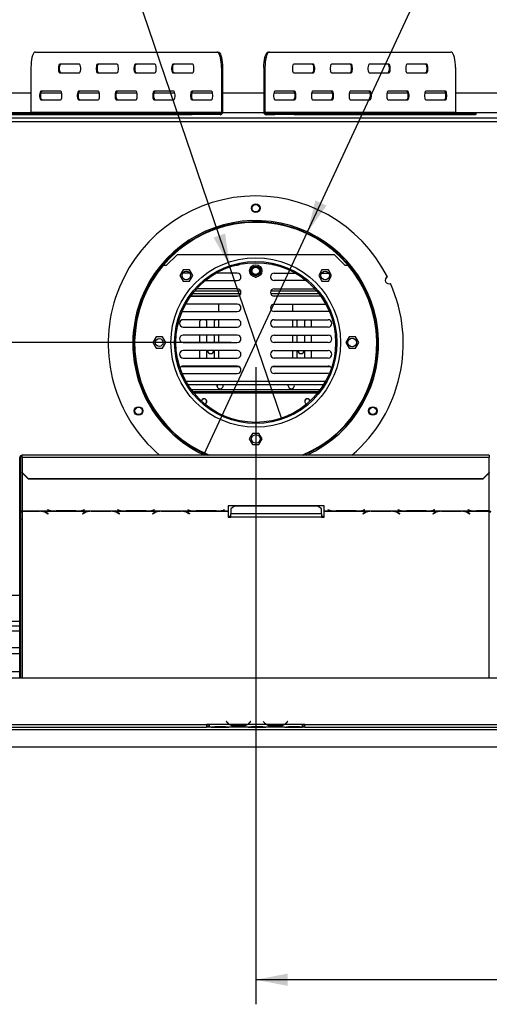
# Model space of a CAD drawing. Units: millimetres. Extents: x 46 to 5274, y 56 to 3949.
# Drawn here: x 1431 to 1813, y 307 to 1108 of the extents above; entities that cross this region are included whole.
import ezdxf

# ---------------------------------------------------------------- set-up
doc = ezdxf.new("R2010")
doc.units = ezdxf.units.MM
doc.header["$LTSCALE"] = 20
doc.layers.add('FORMAT', color=7, linetype='Continuous')
doc.styles.add('SLDTEXTSTYLE1', font='TXT', dxfattribs={"width": 0.75})
doc.dimstyles.new('SLDDIMSTYLE0', dxfattribs={"dimtxt": 52.916667, "dimasz": 26, "dimexe": 0, "dimexo": 0.0625, "dimgap": 13.229167, "dimtad": 1, "dimdec": 0, "dimrnd": 1e-09, "dimzin": 12, "dimdsep": 46, "dimtxsty": 'SLDTEXTSTYLE1', "dimsah": 1, "dimcen": 0.09, "dimadec": 0, "dimazin": 3, "dimtfac": 1, "dimtdec": 0, "dimtofl": 0, "dimtmove": 0, "dimatfit": 3, "dimfxl": 0, "dimfrac": 2, "dimtolj": 1, "dimtzin": 12, "dimarcsym": 0})
doc.dimstyles.new('SLDDIMSTYLE2', dxfattribs={"dimtxt": 52.916667, "dimasz": 26, "dimexe": 0, "dimexo": 0.0625, "dimgap": 13.229167, "dimtad": 0, "dimtih": 1, "dimtoh": 1, "dimdec": 0, "dimrnd": 1e-09, "dimzin": 12, "dimdsep": 46, "dimtxsty": 'SLDTEXTSTYLE1', "dimblk1": 'NONE', "dimsah": 1, "dimcen": 0, "dimadec": 0, "dimazin": 3, "dimtfac": 1, "dimtdec": 0, "dimtmove": 0, "dimatfit": 3, "dimldrblk": 'NONE', "dimfxl": 0, "dimfrac": 2, "dimtolj": 1, "dimtzin": 12, "dimarcsym": 0})

# ---------------------------------------------------------------- blocks, each defined once
blk = doc.blocks.new('_D_7')
at = {"layer": 'FORMAT', "color": 7}
for p, q in [((1202.08, 1535.12), (1185.98, 1535.12)), ((1185.98, 1535.12), (1185.98, 1436.34)), ((1345.14, 1535.12), (1361.24, 1535.12)), ((1361.24, 1535.12), (1361.24, 1436.34)), ((1291.64, 1524.21), (1245.46, 1447.25)), ((1185.98, 1436.34), (1202.08, 1436.34)), ((1361.24, 1436.34), (1345.14, 1436.34)), ((1449.66, 1355.06), (1129.31, 1355.06)), ((1601.65, 907.97), (1449.66, 1355.06)), ((1644.14, 782.99), (1601.65, 907.97))]:
    blk.add_line(p, q, dxfattribs=at)
blk.add_solid([(1601.65, 907.97), (1598.02, 934.19), (1588.55, 930.97)], dxfattribs=at)
at = {"layer": 'FORMAT', "color": 7, "attachment_point": 1, "style": 'SLDTEXTSTYLE1'}
for s, insert, char_height in [('3', (1241.18, 1533.48), 37.04), ('"', (1323.29, 1514.77), 52.92), ('5', (1202.08, 1514.77), 52.92), ('16', (1268.55, 1484.09), 37.042), ('132mm', (1148.81, 1423.27), 52.917)]:
    blk.add_mtext(s, dxfattribs=dict(at, insert=insert, char_height=char_height))
blk = doc.blocks.new('_None')
blk = doc.blocks.new('_D_8')
at = {"layer": 'FORMAT', "color": 7}
for p, q in [((1979.16, 1537.4), (1963.07, 1537.4)), ((1963.07, 1537.4), (1963.07, 1438.62)), ((2094.85, 1537.4), (2110.95, 1537.4)), ((2110.95, 1537.4), (2110.95, 1438.62)), ((2068.72, 1526.49), (2022.54, 1449.53)), ((1963.07, 1438.62), (1979.16, 1438.62)), ((2110.95, 1438.62), (2094.85, 1438.62)), ((1665.02, 935.46), (1860.96, 1357.34)), ((1860.96, 1357.34), (2181.3, 1357.34)), ((1580.77, 754.07), (1665.02, 935.46))]:
    blk.add_line(p, q, dxfattribs=at)
blk.add_solid([(1665.02, 935.46), (1680.5, 956.94), (1671.44, 961.15)], dxfattribs=at)
at = {"layer": 'FORMAT', "color": 7, "attachment_point": 1, "style": 'SLDTEXTSTYLE1'}
for s, insert, char_height in [('7', (2018.26, 1535.76), 37.04), ('7', (1979.16, 1517.05), 52.92), ('"', (2073, 1517.05), 52.92), ('8', (2045.63, 1486.37), 37.04), ('200mm', (1912.21, 1425.55), 52.917)]:
    blk.add_mtext(s, dxfattribs=dict(at, insert=insert, char_height=char_height))
blk = doc.blocks.new('_D_9')
at = {"layer": 'FORMAT'}
for p, q in [((1602.89, 845.48), (864.41, 845.48)), ((884.41, 516.48), (884.41, 845.48)), ((704.35, 794.22), (704.35, 810.31)), ((704.35, 810.31), (803.12, 810.31)), ((803.12, 810.31), (803.12, 794.22)), ((715.25, 740.72), (792.22, 694.54)), ((704.35, 584.69), (704.35, 568.59)), ((803.12, 568.59), (803.12, 584.69)), ((704.35, 568.59), (803.12, 568.59)), ((965.49, 516.48), (864.41, 516.48))]:
    blk.add_line(p, q, dxfattribs=at)
for points in [[(884.41, 845.48), (879.41, 819.48), (889.41, 819.48)], [(884.41, 516.48), (889.41, 542.48), (879.41, 542.48)]]:
    blk.add_solid(points, dxfattribs=at)
at = {"layer": 'FORMAT', "attachment_point": 1, "rotation": 90, "style": 'SLDTEXTSTYLE1'}
for s, insert, char_height in [('329mm', (816.2, 564.66), 52.917), ('"', (724.69, 772.37), 52.92), ('16', (755.37, 717.63), 37.042), ('15', (705.99, 662.89), 37.042), ('12', (724.69, 584.69), 52.917)]:
    blk.add_mtext(s, dxfattribs=dict(at, insert=insert, char_height=char_height))
blk = doc.blocks.new('_D_12')
at = {"layer": 'FORMAT'}
for p, q in [((1622.89, 825.48), (1622.89, 306.77)), ((1905.03, 506.83), (1888.93, 506.83)), ((1888.93, 506.83), (1888.93, 408.05)), ((2059.82, 506.83), (2075.91, 506.83)), ((2075.91, 506.83), (2075.91, 408.05)), ((2033.69, 495.92), (1987.51, 418.96)), ((2260.39, 496.51), (2260.39, 306.77)), ((1888.93, 408.05), (1905.03, 408.05)), ((2075.91, 408.05), (2059.82, 408.05)), ((2260.39, 326.77), (1622.89, 326.77))]:
    blk.add_line(p, q, dxfattribs=at)
for points in [[(1622.89, 326.77), (1648.89, 321.77), (1648.89, 331.77)], [(2260.39, 326.77), (2234.39, 331.77), (2234.39, 321.77)]]:
    blk.add_solid(points, dxfattribs=at)
at = {"layer": 'FORMAT', "attachment_point": 1, "style": 'SLDTEXTSTYLE1'}
for s, insert, char_height in [('1', (1983.23, 505.19), 37.04), ('"', (2037.97, 486.48), 52.92), ('25', (1905.03, 486.48), 52.917), ('8', (2010.6, 455.8), 37.04), ('638mm', (1857.63, 394.98), 52.917)]:
    blk.add_mtext(s, dxfattribs=dict(at, insert=insert, char_height=char_height))

msp = doc.modelspace()

# ---------------------------------------------------------------- linework, layer by layer
at = {"color": 7, "linetype": 'Continuous', "lineweight": 25}
for p, q in [((1443.69, 1081.98), (1591.33, 1081.98)), ((1591.33, 1081.98), (1592.29, 1081.98)), ((1633.11, 1081.98), (1634.07, 1081.98)), ((1634.07, 1081.98), (1781.71, 1081.98)), ((1440.03, 1069.48), (1440.03, 1032.98)), ((1479.5, 1071.98), (1463.42, 1071.98)), ((1510.2, 1071.98), (1494.12, 1071.98)), ((1540.9, 1071.98), (1524.82, 1071.98)), ((1571.6, 1071.98), (1555.52, 1071.98)), ((1594.99, 1069.48), (1594.99, 1032.98)), ((1595.94, 1069.48), (1594.99, 1069.48)), ((1595.94, 1069.48), (1595.94, 1032.98)), ((1629.45, 1069.48), (1629.45, 1032.98)), ((1630.41, 1069.48), (1629.45, 1069.48)), ((1630.41, 1069.48), (1630.41, 1032.98)), ((1669.88, 1071.98), (1653.8, 1071.98)), ((1700.58, 1071.98), (1684.5, 1071.98)), ((1731.28, 1071.98), (1715.2, 1071.98)), ((1761.98, 1071.98), (1745.9, 1071.98)), ((1785.37, 1069.48), (1785.37, 1032.98)), ((1463.42, 1064.98), (1479.5, 1064.98)), ((1494.12, 1064.98), (1510.2, 1064.98)), ((1524.82, 1064.98), (1540.9, 1064.98)), ((1555.52, 1064.98), (1571.6, 1064.98)), ((1653.8, 1064.98), (1669.88, 1064.98)), ((1684.5, 1064.98), (1700.58, 1064.98)), ((1715.2, 1064.98), (1731.28, 1064.98)), ((1745.9, 1064.98), (1761.98, 1064.98)), ((1440.03, 1048.48), (1392.89, 1048.48)), ((1464.15, 1049.98), (1448.07, 1049.98)), ((1448.07, 1042.98), (1464.15, 1042.98)), ((1464.99, 1048.48), (1448.19, 1048.48)), ((1494.85, 1049.98), (1478.77, 1049.98)), ((1478.77, 1042.98), (1494.85, 1042.98)), ((1495.69, 1048.48), (1478.89, 1048.48)), ((1525.55, 1049.98), (1509.47, 1049.98)), ((1509.47, 1042.98), (1525.55, 1042.98)), ((1526.39, 1048.48), (1509.59, 1048.48)), ((1556.25, 1049.98), (1540.17, 1049.98)), ((1540.17, 1042.98), (1556.25, 1042.98)), ((1557.09, 1048.48), (1540.28, 1048.48)), ((1586.95, 1049.98), (1570.87, 1049.98)), ((1570.87, 1042.98), (1586.95, 1042.98)), ((1587.79, 1048.48), (1570.98, 1048.48)), ((1629.45, 1048.48), (1595.94, 1048.48)), ((1654.41, 1048.48), (1637.61, 1048.48)), ((1654.53, 1049.98), (1638.45, 1049.98)), ((1638.45, 1042.98), (1654.53, 1042.98)), ((1685.11, 1048.48), (1668.31, 1048.48)), ((1685.23, 1049.98), (1669.15, 1049.98)), ((1669.15, 1042.98), (1685.23, 1042.98)), ((1715.81, 1048.48), (1699.01, 1048.48)), ((1715.93, 1049.98), (1699.85, 1049.98)), ((1699.85, 1042.98), (1715.93, 1042.98)), ((1746.51, 1048.48), (1729.71, 1048.48)), ((1746.63, 1049.98), (1730.55, 1049.98)), ((1730.55, 1042.98), (1746.63, 1042.98)), ((1777.21, 1048.48), (1760.41, 1048.48)), ((1777.33, 1049.98), (1761.25, 1049.98)), ((1761.25, 1042.98), (1777.33, 1042.98)), ((1852.89, 1048.48), (1785.37, 1048.48)), ((1393.89, 1028.48), (1851.89, 1028.48)), ((1423.6, 1031.98), (1571.25, 1031.98)), ((1423.6, 1030.98), (1571.25, 1030.98)), ((1440.03, 1032.98), (1594.99, 1032.98)), ((1571.25, 1030.98), (1571.25, 1031.98)), ((1571.25, 1031.98), (1586.86, 1031.98)), ((1586.86, 1030.98), (1571.25, 1030.98)), ((1586.86, 1031.98), (1586.86, 1030.98)), ((1594.03, 1031.98), (1586.86, 1031.98)), ((1594.03, 1030.98), (1586.86, 1030.98)), ((1594.03, 1030.98), (1594.03, 1031.98)), ((1594.99, 1032.98), (1595.94, 1032.98)), ((1629.45, 1032.98), (1630.41, 1032.98)), ((1630.41, 1032.98), (1785.37, 1032.98)), ((1631.37, 1031.98), (1631.37, 1030.98)), ((1631.37, 1031.98), (1638.54, 1031.98)), ((1631.37, 1030.98), (1638.54, 1030.98)), ((1638.54, 1030.98), (1638.54, 1031.98)), ((1638.54, 1031.98), (1654.15, 1031.98)), ((1654.15, 1030.98), (1638.54, 1030.98)), ((1654.15, 1031.98), (1654.15, 1030.98)), ((1654.15, 1031.98), (1801.8, 1031.98)), ((1654.15, 1030.98), (1801.8, 1030.98)), ((1801.8, 1030.98), (1801.8, 1031.98)), ((1801.8, 1031.98), (1802.34, 1031.98)), ((1802.34, 1030.98), (1801.8, 1030.98)), ((1802.34, 1030.98), (1802.34, 1031.98)), ((1550.39, 908.48), (1558.89, 916.98)), ((1686.89, 916.98), (1558.89, 916.98)), ((1686.89, 916.98), (1695.39, 908.48)), ((1547.77, 908.48), (1550.39, 908.48)), ((1606.89, 908.48), (1607.89, 908.48)), ((1638.89, 908.48), (1637.89, 908.48)), ((1695.39, 908.48), (1698.02, 908.48)), ((1563.8, 904.56), (1561.17, 900.01)), ((1561.17, 900.01), (1563.8, 895.46)), ((1563.89, 901.88), (1563.45, 901.84)), ((1569.05, 904.56), (1563.8, 904.56)), ((1569.38, 901.88), (1563.89, 901.88)), ((1571.68, 900.01), (1569.05, 904.56)), ((1569.05, 895.46), (1571.68, 900.01)), ((1607.89, 901.88), (1590.58, 901.88)), ((1618.34, 901.67), (1618.83, 900.81)), ((1622.19, 898.78), (1623.6, 898.78)), ((1626.95, 900.81), (1627.45, 901.67)), ((1637.89, 901.88), (1655.2, 901.88)), ((1676.74, 904.56), (1674.11, 900.01)), ((1674.11, 900.01), (1676.74, 895.46)), ((1676.4, 901.88), (1681.89, 901.88)), ((1681.99, 904.56), (1676.74, 904.56)), ((1681.89, 901.88), (1682.34, 901.84)), ((1684.62, 900.01), (1681.99, 904.56)), ((1681.99, 895.46), (1684.62, 900.01)), ((1563.8, 895.46), (1569.05, 895.46)), ((1581.85, 895.88), (1607.89, 895.88)), ((1663.94, 895.88), (1637.89, 895.88)), ((1676.74, 895.46), (1681.99, 895.46)), ((1570.01, 883.28), (1607.89, 883.28)), ((1570.16, 883.48), (1608.97, 883.48)), ((1571.66, 885.48), (1610.78, 885.48)), ((1573.28, 887.48), (1610.64, 887.48)), ((1607.89, 889.28), (1574.87, 889.28)), ((1635, 885.48), (1674.13, 885.48)), ((1635.14, 887.48), (1672.5, 887.48)), ((1636.82, 883.48), (1675.63, 883.48)), ((1637.89, 889.28), (1670.92, 889.28)), ((1675.77, 883.28), (1637.89, 883.28)), ((1607.89, 876.68), (1565.87, 876.68)), ((1592.89, 870.68), (1592.89, 876.68)), ((1637.89, 876.68), (1679.92, 876.68)), ((1652.89, 876.68), (1652.89, 870.68)), ((1563.03, 870.8), (1563.89, 870.68)), ((1563.89, 870.68), (1607.89, 870.68)), ((1681.89, 870.68), (1637.89, 870.68)), ((1682.76, 870.8), (1681.89, 870.68)), ((1607.89, 864.08), (1563.89, 864.08)), ((1563.89, 858.08), (1607.89, 858.08)), ((1578.49, 864.08), (1577.39, 862.98)), ((1577.39, 858.08), (1577.39, 862.98)), ((1583.14, 862.98), (1582.04, 864.08)), ((1583.14, 858.08), (1583.14, 862.98)), ((1590.24, 864.08), (1589.14, 862.98)), ((1589.14, 862.98), (1589.14, 858.08)), ((1592.89, 858.08), (1592.89, 864.08)), ((1637.89, 864.08), (1681.89, 864.08)), ((1681.89, 858.08), (1637.89, 858.08)), ((1652.89, 864.08), (1652.89, 858.08)), ((1656.64, 862.98), (1655.54, 864.08)), ((1656.64, 858.08), (1656.64, 862.98)), ((1663.74, 864.08), (1662.64, 862.98)), ((1662.64, 862.98), (1662.64, 858.08)), ((1668.39, 862.98), (1667.29, 864.08)), ((1668.39, 858.08), (1668.39, 862.98)), ((1541.77, 850.03), (1539.14, 845.48)), ((1547.02, 850.03), (1541.77, 850.03)), ((1549.65, 845.48), (1547.02, 850.03)), ((1607.89, 851.48), (1563.89, 851.48)), ((1577.39, 845.48), (1577.39, 851.48)), ((1583.14, 845.48), (1583.14, 851.48)), ((1589.14, 851.48), (1589.14, 845.48)), ((1592.89, 845.48), (1592.89, 851.48)), ((1637.89, 851.48), (1681.89, 851.48)), ((1652.89, 851.48), (1652.89, 845.48)), ((1656.64, 845.48), (1656.64, 851.48)), ((1662.64, 851.48), (1662.64, 845.48)), ((1668.39, 845.48), (1668.39, 851.48)), ((1698.77, 850.03), (1696.14, 845.48)), ((1704.02, 850.03), (1698.77, 850.03)), ((1706.65, 845.48), (1704.02, 850.03)), ((1539.14, 845.48), (1541.77, 840.93)), ((1547.02, 840.93), (1549.65, 845.48)), ((1563.89, 845.48), (1607.89, 845.48)), ((1681.89, 845.48), (1637.89, 845.48)), ((1696.14, 845.48), (1698.77, 840.93)), ((1704.02, 840.93), (1706.65, 845.48)), ((1541.77, 840.93), (1547.02, 840.93)), ((1607.89, 838.88), (1563.89, 838.88)), ((1577.39, 832.88), (1577.39, 838.88)), ((1583.14, 832.88), (1583.14, 838.88)), ((1589.14, 838.88), (1589.14, 832.88)), ((1592.89, 832.88), (1592.89, 838.88)), ((1637.89, 838.88), (1681.89, 838.88)), ((1652.89, 838.88), (1652.89, 832.88)), ((1656.64, 832.88), (1656.64, 838.88)), ((1662.64, 838.88), (1662.64, 832.88)), ((1668.39, 832.88), (1668.39, 838.88)), ((1698.77, 840.93), (1704.02, 840.93)), ((1609.61, 825.74), (1562.18, 825.74)), ((1563.89, 832.88), (1607.89, 832.88)), ((1607.89, 826.28), (1563.89, 826.28)), ((1577.39, 825.74), (1577.39, 826.28)), ((1592.89, 825.74), (1592.89, 826.28)), ((1683.61, 825.74), (1636.18, 825.74)), ((1681.89, 832.88), (1637.89, 832.88)), ((1637.89, 826.28), (1681.89, 826.28)), ((1652.89, 826.28), (1652.89, 825.74)), ((1668.39, 825.74), (1668.39, 826.28)), ((1562.91, 820.44), (1563.89, 820.28)), ((1563.89, 820.28), (1607.89, 820.28)), ((1681.89, 820.28), (1637.89, 820.28)), ((1682.88, 820.44), (1681.89, 820.28)), ((1567.67, 811.19), (1678.12, 811.19)), ((1591.45, 810.35), (1591.6, 811.19)), ((1649.33, 810.35), (1649.48, 811.19)), ((1675.26, 806.98), (1570.52, 806.98)), ((1674.13, 805.48), (1571.66, 805.48)), ((1593.81, 807.85), (1593.97, 807.85)), ((1593.96, 807.85), (1593.83, 807.85)), ((1620.27, 771.53), (1617.64, 766.98)), ((1625.52, 771.53), (1620.27, 771.53)), ((1628.15, 766.98), (1625.52, 771.53)), ((1617.64, 766.98), (1620.27, 762.43)), ((1620.27, 762.43), (1625.52, 762.43)), ((1625.52, 762.43), (1628.15, 766.98)), ((1812.89, 753.76), (1432.89, 753.76)), ((1432.89, 752.28), (1432.89, 753.76)), ((1812.89, 753.76), (1812.89, 752.28)), ((1430.89, 745.97), (1430.89, 751.76)), ((1431.89, 751.76), (1430.89, 751.76)), ((1430.89, 745.97), (1431.89, 745.97)), ((1430.89, 702.07), (1430.89, 745.97)), ((1431.89, 745.97), (1431.89, 751.76)), ((1431.89, 702.07), (1431.89, 745.97)), ((1432.89, 752.28), (1432.89, 739.72)), ((1432.89, 752.28), (1812.89, 752.28)), ((1812.89, 739.72), (1812.89, 752.28)), ((1432.89, 739.72), (1437.89, 734.89)), ((1432.89, 739.47), (1432.89, 739.72)), ((1437.89, 734.64), (1432.89, 739.47)), ((1807.89, 734.89), (1812.89, 739.72)), ((1812.89, 739.47), (1807.89, 734.64)), ((1812.89, 739.72), (1812.89, 739.47)), ((1437.89, 734.89), (1807.89, 734.89)), ((1437.89, 734.89), (1437.89, 734.64)), ((1437.89, 734.64), (1807.89, 734.64)), ((1807.89, 734.64), (1807.89, 734.89)), ((1432.89, 708.39), (1459.31, 708.39)), ((1432.89, 708.24), (1432.89, 708.39)), ((1432.89, 708.24), (1432.89, 708.13)), ((1447.17, 708.24), (1432.89, 708.24)), ((1432.89, 708.13), (1447.09, 708.13)), ((1448.21, 708.21), (1447.17, 708.24)), ((1448.21, 708.21), (1487.81, 708.21)), ((1452.75, 706.68), (1453.84, 706.01)), ((1453.99, 706.09), (1452.83, 706.81)), ((1453.67, 709.31), (1453.53, 709.27)), ((1453.53, 709.27), (1454.69, 708.97)), ((1454.77, 709.03), (1453.67, 709.31)), ((1453.84, 706.18), (1453.84, 706.01)), ((1453.84, 706.01), (1453.99, 706.09)), ((1459.31, 708.39), (1460.35, 708.37)), ((1460.35, 708.37), (1476.72, 708.37)), ((1476.64, 708.42), (1460.43, 708.42)), ((1476.72, 708.37), (1477.75, 708.39)), ((1477.75, 708.39), (1516.31, 708.39)), ((1483.19, 706.81), (1482.03, 706.09)), ((1482.03, 706.09), (1482.17, 706.01)), ((1482.17, 706.01), (1483.27, 706.68)), ((1482.17, 706.18), (1482.17, 706.01)), ((1483.39, 709.31), (1482.29, 709.03)), ((1482.38, 708.97), (1483.53, 709.27)), ((1483.53, 709.27), (1483.39, 709.31)), ((1488.85, 708.24), (1487.81, 708.21)), ((1505.22, 708.24), (1488.85, 708.24)), ((1488.93, 708.13), (1505.14, 708.13)), ((1506.25, 708.21), (1505.22, 708.24)), ((1506.25, 708.21), (1544.81, 708.21)), ((1510.67, 709.31), (1510.53, 709.27)), ((1510.53, 709.27), (1511.69, 708.97)), ((1511.77, 709.03), (1510.67, 709.31)), ((1510.79, 706.68), (1511.89, 706.01)), ((1512.03, 706.09), (1510.88, 706.81)), ((1511.89, 706.18), (1511.89, 706.01)), ((1511.89, 706.01), (1512.03, 706.09)), ((1516.31, 708.39), (1517.35, 708.37)), ((1517.35, 708.37), (1533.72, 708.37)), ((1533.64, 708.42), (1517.43, 708.42)), ((1533.72, 708.37), (1534.75, 708.39)), ((1534.75, 708.39), (1573.31, 708.39)), ((1540.19, 706.81), (1539.03, 706.09)), ((1539.03, 706.09), (1539.17, 706.01)), ((1539.17, 706.01), (1540.27, 706.68)), ((1539.17, 706.18), (1539.17, 706.01)), ((1540.39, 709.31), (1539.29, 709.03)), ((1539.38, 708.97), (1540.53, 709.27)), ((1540.53, 709.27), (1540.39, 709.31)), ((1545.85, 708.24), (1544.81, 708.21)), ((1562.22, 708.24), (1545.85, 708.24)), ((1545.93, 708.13), (1562.14, 708.13)), ((1563.25, 708.21), (1562.22, 708.24)), ((1563.25, 708.21), (1600.53, 708.21)), ((1567.67, 709.31), (1567.53, 709.27)), ((1567.53, 709.27), (1568.69, 708.97)), ((1568.77, 709.03), (1567.67, 709.31)), ((1567.79, 706.68), (1568.89, 706.01)), ((1569.03, 706.09), (1567.88, 706.81)), ((1568.89, 706.18), (1568.89, 706.01)), ((1568.89, 706.01), (1569.03, 706.09)), ((1573.31, 708.39), (1574.35, 708.37)), ((1574.35, 708.37), (1590.72, 708.37)), ((1590.64, 708.42), (1574.43, 708.42)), ((1590.72, 708.37), (1591.75, 708.39)), ((1591.75, 708.39), (1600.53, 708.39)), ((1597.39, 709.31), (1596.29, 709.03)), ((1596.38, 708.97), (1597.53, 709.27)), ((1597.53, 709.27), (1597.39, 709.31)), ((1678.53, 712.65), (1600.53, 712.65)), ((1600.53, 712.65), (1600.53, 708.39)), ((1600.53, 708.39), (1600.53, 708.21)), ((1600.53, 708.21), (1600.53, 703.28)), ((1605.53, 712.39), (1602.53, 710.03)), ((1602.53, 710.03), (1602.53, 706.09)), ((1602.53, 703.28), (1602.53, 706.09)), ((1676.53, 706.09), (1602.53, 706.09)), ((1673.53, 712.39), (1605.53, 712.39)), ((1676.53, 710.03), (1673.53, 712.39)), ((1676.53, 706.09), (1676.53, 710.03)), ((1676.53, 706.09), (1676.53, 703.28)), ((1678.53, 708.39), (1678.53, 712.65)), ((1678.53, 708.39), (1687.31, 708.39)), ((1678.53, 708.21), (1678.53, 708.39)), ((1678.53, 708.21), (1715.81, 708.21)), ((1678.53, 703.28), (1678.53, 708.21)), ((1681.67, 709.31), (1681.53, 709.27)), ((1681.53, 709.27), (1682.69, 708.97)), ((1682.77, 709.03), (1681.67, 709.31)), ((1687.31, 708.39), (1688.35, 708.37)), ((1688.35, 708.37), (1704.72, 708.37)), ((1704.64, 708.42), (1688.43, 708.42)), ((1704.72, 708.37), (1705.75, 708.39)), ((1705.75, 708.39), (1744.31, 708.39)), ((1711.19, 706.81), (1710.03, 706.09)), ((1710.03, 706.09), (1710.17, 706.01)), ((1710.17, 706.01), (1711.27, 706.68)), ((1710.17, 706.18), (1710.17, 706.01)), ((1711.39, 709.31), (1710.29, 709.03)), ((1710.38, 708.97), (1711.53, 709.27)), ((1711.53, 709.27), (1711.39, 709.31)), ((1716.85, 708.24), (1715.81, 708.21)), ((1733.22, 708.24), (1716.85, 708.24)), ((1716.93, 708.13), (1733.14, 708.13)), ((1734.25, 708.21), (1733.22, 708.24)), ((1734.25, 708.21), (1772.81, 708.21)), ((1738.67, 709.31), (1738.53, 709.27)), ((1738.53, 709.27), (1739.69, 708.97)), ((1739.77, 709.03), (1738.67, 709.31)), ((1738.79, 706.68), (1739.89, 706.01)), ((1740.03, 706.09), (1738.88, 706.81)), ((1739.89, 706.18), (1739.89, 706.01)), ((1739.89, 706.01), (1740.03, 706.09)), ((1744.31, 708.39), (1745.35, 708.37)), ((1745.35, 708.37), (1761.72, 708.37)), ((1761.64, 708.42), (1745.43, 708.42)), ((1761.72, 708.37), (1762.75, 708.39)), ((1762.75, 708.39), (1801.31, 708.39)), ((1768.19, 706.81), (1767.03, 706.09)), ((1767.03, 706.09), (1767.17, 706.01)), ((1767.17, 706.01), (1768.27, 706.68)), ((1767.17, 706.18), (1767.17, 706.01)), ((1768.39, 709.31), (1767.29, 709.03)), ((1767.38, 708.97), (1768.53, 709.27)), ((1768.53, 709.27), (1768.39, 709.31)), ((1773.85, 708.24), (1772.81, 708.21)), ((1790.22, 708.24), (1773.85, 708.24)), ((1773.93, 708.13), (1790.14, 708.13)), ((1791.25, 708.21), (1790.22, 708.24)), ((1791.25, 708.21), (1812.89, 708.21)), ((1795.67, 709.31), (1795.53, 709.27)), ((1795.53, 709.27), (1796.69, 708.97)), ((1796.77, 709.03), (1795.67, 709.31)), ((1795.79, 706.68), (1796.89, 706.01)), ((1797.03, 706.09), (1795.88, 706.81)), ((1796.89, 706.18), (1796.89, 706.01)), ((1796.89, 706.01), (1797.03, 706.09)), ((1801.31, 708.39), (1802.35, 708.37)), ((1802.35, 708.37), (1812.89, 708.37)), ((1812.89, 708.42), (1802.43, 708.42)), ((1812.89, 708.37), (1812.89, 708.42)), ((1812.89, 708.37), (1812.89, 708.21)), ((1431.89, 702.07), (1430.89, 702.07)), ((1430.89, 702.07), (1430.89, 701.54)), ((1430.89, 701.54), (1431.89, 701.54)), ((1430.89, 572.48), (1430.89, 701.54)), ((1431.89, 702.07), (1431.89, 701.54)), ((1431.89, 572.48), (1431.89, 701.54)), ((1600.53, 704.07), (1602.53, 704.07)), ((1600.53, 703.28), (1602.53, 703.28)), ((1676.53, 703.28), (1602.53, 703.28)), ((1676.53, 704.07), (1678.53, 704.07)), ((1676.53, 703.28), (1678.53, 703.28)), ((1430.89, 639.48), (1397.89, 639.48)), ((1430.89, 614.48), (1395.39, 614.48)), ((1430.89, 596.98), (1409.89, 596.98)), ((1430.89, 591.98), (1404.89, 591.98)), ((1430.89, 577.48), (1061.39, 577.48)), ((1006.39, 572.48), (2239.39, 572.48)), ((1599.05, 537.09), (1598.89, 536.96)), ((1599.59, 536.44), (1599.05, 537.09)), ((1618.74, 537.09), (1618.2, 536.44)), ((1618.89, 536.96), (1618.74, 537.09)), ((1629.05, 537.09), (1628.89, 536.96)), ((1629.59, 536.44), (1629.05, 537.09)), ((1648.74, 537.09), (1648.2, 536.44)), ((1648.89, 536.96), (1648.74, 537.09)), ((1069.29, 530.48), (2176.49, 530.48)), ((1159.39, 534.48), (1582.89, 534.48)), ((1159.39, 532.48), (1582.89, 532.48)), ((1584.89, 534.48), (1582.89, 534.48)), ((1582.89, 534.48), (1582.89, 532.48)), ((1582.89, 533.48), (1584.89, 533.48)), ((1584.89, 532.48), (1582.89, 532.48)), ((1584.89, 534.48), (1584.89, 534.47)), ((1601.66, 534.47), (1584.89, 534.47)), ((1584.89, 534.47), (1584.89, 532.47)), ((1586.66, 532.47), (1584.89, 532.47)), ((1586.62, 532.47), (1587.09, 532.47)), ((1587.09, 532.47), (1590.56, 532.47)), ((1590.56, 532.96), (1597.23, 532.96)), ((1590.56, 532.47), (1597.23, 532.47)), ((1597.23, 532.47), (1600.7, 532.47)), ((1598.89, 536.96), (1599.43, 536.32)), ((1600.7, 532.47), (1601.13, 532.47)), ((1616.66, 532.47), (1601.13, 532.47)), ((1615.7, 534.47), (1602.09, 534.47)), ((1605.56, 533.82), (1605.56, 533.16)), ((1612.23, 533.66), (1605.56, 533.66)), ((1612.23, 533.16), (1605.56, 533.16)), ((1612.23, 533.82), (1612.23, 533.16)), ((1631.66, 534.47), (1616.13, 534.47)), ((1616.61, 532.47), (1617.09, 532.47)), ((1617.09, 532.47), (1620.56, 532.47)), ((1618.35, 536.32), (1618.89, 536.96)), ((1620.56, 532.96), (1627.23, 532.96)), ((1620.56, 532.47), (1627.23, 532.47)), ((1627.23, 532.47), (1630.7, 532.47)), ((1628.89, 536.96), (1629.43, 536.32)), ((1630.7, 532.47), (1631.13, 532.47)), ((1646.66, 532.47), (1631.13, 532.47)), ((1645.7, 534.47), (1632.09, 534.47)), ((1635.56, 533.82), (1635.56, 533.16)), ((1642.23, 533.66), (1635.56, 533.66)), ((1642.23, 533.16), (1635.56, 533.16)), ((1642.23, 533.82), (1642.23, 533.16)), ((1660.89, 534.47), (1646.13, 534.47)), ((1646.61, 532.47), (1647.09, 532.47)), ((1647.09, 532.47), (1650.56, 532.47)), ((1648.35, 536.32), (1648.89, 536.96)), ((1650.56, 532.96), (1657.23, 532.96)), ((1650.56, 532.47), (1657.23, 532.47)), ((1657.23, 532.47), (1660.7, 532.47)), ((1660.7, 532.47), (1660.89, 532.47)), ((1662.89, 534.48), (1660.89, 534.48)), ((1660.89, 534.47), (1660.89, 534.48)), ((1660.89, 532.48), (1660.89, 534.47)), ((1660.89, 533.48), (1662.89, 533.48)), ((1660.89, 532.48), (1660.89, 532.47)), ((1662.89, 532.48), (1660.89, 532.48)), ((1662.89, 534.48), (2086.39, 534.48)), ((1662.89, 532.48), (1662.89, 534.48)), ((1662.89, 532.48), (2086.39, 532.48)), ((985.49, 516.48), (2260.29, 516.48))]:
    msp.add_line(p, q, dxfattribs=at)
at = {"color": 8, "linetype": 'Continuous', "lineweight": 25}
for p, q in [((1439.9, 1032.48), (1397.89, 1032.48)), ((1629.52, 1032.48), (1595.88, 1032.48)), ((1847.89, 1032.48), (1785.5, 1032.48)), ((1406.47, 1025.48), (1839.32, 1025.48)), ((1566.06, 813.94), (1679.73, 813.94)), ((1673.13, 804.23), (1572.66, 804.23)), ((1432.89, 739.47), (1432.89, 708.39)), ((1812.89, 708.42), (1812.89, 739.47)), ((1432.89, 708.13), (1432.89, 572.48)), ((1447.09, 708.24), (1447.09, 708.13)), ((1452.75, 706.86), (1452.75, 706.68)), ((1454.69, 709.05), (1454.69, 708.97)), ((1482.38, 709.05), (1482.38, 708.97)), ((1483.27, 706.86), (1483.27, 706.68)), ((1488.93, 708.24), (1488.93, 708.13)), ((1505.14, 708.24), (1505.14, 708.13)), ((1510.79, 706.86), (1510.79, 706.68)), ((1511.69, 709.05), (1511.69, 708.97)), ((1539.38, 709.05), (1539.38, 708.97)), ((1540.27, 706.86), (1540.27, 706.68)), ((1545.93, 708.24), (1545.93, 708.13)), ((1562.14, 708.24), (1562.14, 708.13)), ((1567.79, 706.86), (1567.79, 706.68)), ((1568.69, 709.05), (1568.69, 708.97)), ((1596.38, 709.05), (1596.38, 708.97)), ((1682.69, 709.05), (1682.69, 708.97)), ((1710.38, 709.05), (1710.38, 708.97)), ((1711.27, 706.86), (1711.27, 706.68)), ((1716.93, 708.24), (1716.93, 708.13)), ((1733.14, 708.24), (1733.14, 708.13)), ((1738.79, 706.86), (1738.79, 706.68)), ((1739.69, 709.05), (1739.69, 708.97)), ((1767.38, 709.05), (1767.38, 708.97)), ((1768.27, 706.86), (1768.27, 706.68)), ((1773.93, 708.24), (1773.93, 708.13)), ((1790.14, 708.24), (1790.14, 708.13)), ((1795.79, 706.86), (1795.79, 706.68)), ((1796.69, 709.05), (1796.69, 708.97)), ((1812.89, 572.48), (1812.89, 708.21)), ((1430.89, 618.48), (1145.39, 618.48)), ((1430.89, 610.48), (1395.39, 610.48)), ((1590.56, 532.96), (1590.56, 532.47)), ((1597.23, 532.96), (1597.23, 532.47)), ((1601.65, 534.48), (1602.08, 534.48)), ((1615.71, 534.48), (1616.13, 534.48)), ((1620.56, 532.96), (1620.56, 532.47)), ((1627.23, 532.96), (1627.23, 532.47)), ((1631.65, 534.48), (1632.08, 534.48)), ((1645.71, 534.48), (1646.13, 534.48)), ((1650.56, 532.96), (1650.56, 532.47)), ((1657.23, 532.96), (1657.23, 532.47))]:
    msp.add_line(p, q, dxfattribs=at)
at = {"color": 7, "linetype": 'Continuous', "lineweight": 25, "flags": 128}
for points in [[(1443.69, 1081.98), (1443.05, 1081.79), (1442.44, 1081.22), (1441.86, 1080.3), (1441.34, 1079.05), (1440.89, 1077.51), (1440.52, 1075.73), (1440.25, 1073.75), (1440.09, 1071.65), (1440.03, 1069.48)], [(1594.99, 1069.48), (1594.93, 1071.65), (1594.77, 1073.75), (1594.5, 1075.73), (1594.13, 1077.51), (1593.68, 1079.05), (1593.16, 1080.3), (1592.58, 1081.22), (1591.97, 1081.79), (1591.33, 1081.98)], [(1592.29, 1081.98), (1592.92, 1081.79), (1593.54, 1081.22), (1594.12, 1080.3), (1594.64, 1079.05), (1595.09, 1077.51), (1595.45, 1075.73), (1595.72, 1073.75), (1595.89, 1071.65), (1595.94, 1069.48)], [(1629.45, 1069.48), (1629.51, 1071.65), (1629.67, 1073.75), (1629.94, 1075.73), (1630.31, 1077.51), (1630.76, 1079.05), (1631.28, 1080.3), (1631.86, 1081.22), (1632.47, 1081.79), (1633.11, 1081.98)], [(1634.07, 1081.98), (1633.43, 1081.79), (1632.82, 1081.22), (1632.24, 1080.3), (1631.72, 1079.05), (1631.27, 1077.51), (1630.9, 1075.73), (1630.63, 1073.75), (1630.47, 1071.65), (1630.41, 1069.48)], [(1785.37, 1069.48), (1785.31, 1071.65), (1785.15, 1073.75), (1784.88, 1075.73), (1784.51, 1077.51), (1784.06, 1079.05), (1783.54, 1080.3), (1782.96, 1081.22), (1782.35, 1081.79), (1781.71, 1081.98)], [(1463.42, 1071.98), (1463.07, 1071.77), (1462.76, 1071.16), (1462.53, 1070.23), (1462.41, 1069.09), (1462.41, 1067.87), (1462.53, 1066.73), (1462.76, 1065.8), (1463.07, 1065.19), (1463.42, 1064.98)], [(1464.38, 1064.98), (1464.03, 1065.19), (1463.72, 1065.8), (1463.49, 1066.73), (1463.37, 1067.87), (1463.37, 1069.09), (1463.49, 1070.23), (1463.72, 1071.16), (1464.03, 1071.77), (1464.38, 1071.98)], [(1479.5, 1064.98), (1479.85, 1065.19), (1480.16, 1065.8), (1480.39, 1066.73), (1480.51, 1067.87), (1480.51, 1069.09), (1480.39, 1070.23), (1480.16, 1071.16), (1479.85, 1071.77), (1479.5, 1071.98)], [(1494.12, 1071.98), (1493.77, 1071.77), (1493.46, 1071.16), (1493.23, 1070.23), (1493.11, 1069.09), (1493.11, 1067.87), (1493.23, 1066.73), (1493.46, 1065.8), (1493.77, 1065.19), (1494.12, 1064.98)], [(1495.08, 1064.98), (1494.73, 1065.19), (1494.42, 1065.8), (1494.19, 1066.73), (1494.07, 1067.87), (1494.07, 1069.09), (1494.19, 1070.23), (1494.42, 1071.16), (1494.73, 1071.77), (1495.08, 1071.98)], [(1510.2, 1064.98), (1510.55, 1065.19), (1510.86, 1065.8), (1511.09, 1066.73), (1511.21, 1067.87), (1511.21, 1069.09), (1511.09, 1070.23), (1510.86, 1071.16), (1510.55, 1071.77), (1510.2, 1071.98)], [(1524.82, 1071.98), (1524.47, 1071.77), (1524.16, 1071.16), (1523.93, 1070.23), (1523.81, 1069.09), (1523.81, 1067.87), (1523.93, 1066.73), (1524.16, 1065.8), (1524.47, 1065.19), (1524.82, 1064.98)], [(1525.77, 1064.98), (1525.42, 1065.19), (1525.12, 1065.8), (1524.89, 1066.73), (1524.77, 1067.87), (1524.77, 1069.09), (1524.89, 1070.23), (1525.12, 1071.16), (1525.42, 1071.77), (1525.77, 1071.98)], [(1540.9, 1064.98), (1541.25, 1065.19), (1541.56, 1065.8), (1541.79, 1066.73), (1541.91, 1067.87), (1541.91, 1069.09), (1541.79, 1070.23), (1541.56, 1071.16), (1541.25, 1071.77), (1540.9, 1071.98)], [(1555.52, 1071.98), (1555.17, 1071.77), (1554.86, 1071.16), (1554.63, 1070.23), (1554.51, 1069.09), (1554.51, 1067.87), (1554.63, 1066.73), (1554.86, 1065.8), (1555.17, 1065.19), (1555.52, 1064.98)], [(1556.47, 1064.98), (1556.12, 1065.19), (1555.82, 1065.8), (1555.59, 1066.73), (1555.47, 1067.87), (1555.47, 1069.09), (1555.59, 1070.23), (1555.82, 1071.16), (1556.12, 1071.77), (1556.47, 1071.98)], [(1571.6, 1064.98), (1571.95, 1065.19), (1572.26, 1065.8), (1572.48, 1066.73), (1572.61, 1067.87), (1572.61, 1069.09), (1572.48, 1070.23), (1572.26, 1071.16), (1571.95, 1071.77), (1571.6, 1071.98)], [(1653.8, 1071.98), (1653.45, 1071.77), (1653.14, 1071.16), (1652.91, 1070.23), (1652.79, 1069.09), (1652.79, 1067.87), (1652.91, 1066.73), (1653.14, 1065.8), (1653.45, 1065.19), (1653.8, 1064.98)], [(1668.92, 1071.98), (1669.27, 1071.77), (1669.58, 1071.16), (1669.81, 1070.23), (1669.93, 1069.09), (1669.93, 1067.87), (1669.81, 1066.73), (1669.58, 1065.8), (1669.27, 1065.19), (1668.92, 1064.98)], [(1669.88, 1064.98), (1670.23, 1065.19), (1670.54, 1065.8), (1670.77, 1066.73), (1670.89, 1067.87), (1670.89, 1069.09), (1670.77, 1070.23), (1670.54, 1071.16), (1670.23, 1071.77), (1669.88, 1071.98)], [(1684.5, 1071.98), (1684.15, 1071.77), (1683.84, 1071.16), (1683.61, 1070.23), (1683.49, 1069.09), (1683.49, 1067.87), (1683.61, 1066.73), (1683.84, 1065.8), (1684.15, 1065.19), (1684.5, 1064.98)], [(1699.62, 1071.98), (1699.97, 1071.77), (1700.28, 1071.16), (1700.51, 1070.23), (1700.63, 1069.09), (1700.63, 1067.87), (1700.51, 1066.73), (1700.28, 1065.8), (1699.97, 1065.19), (1699.62, 1064.98)], [(1700.58, 1064.98), (1700.93, 1065.19), (1701.24, 1065.8), (1701.47, 1066.73), (1701.59, 1067.87), (1701.59, 1069.09), (1701.47, 1070.23), (1701.24, 1071.16), (1700.93, 1071.77), (1700.58, 1071.98)], [(1715.2, 1071.98), (1714.85, 1071.77), (1714.54, 1071.16), (1714.31, 1070.23), (1714.19, 1069.09), (1714.19, 1067.87), (1714.31, 1066.73), (1714.54, 1065.8), (1714.85, 1065.19), (1715.2, 1064.98)], [(1730.32, 1071.98), (1730.67, 1071.77), (1730.98, 1071.16), (1731.21, 1070.23), (1731.33, 1069.09), (1731.33, 1067.87), (1731.21, 1066.73), (1730.98, 1065.8), (1730.67, 1065.19), (1730.32, 1064.98)], [(1731.28, 1064.98), (1731.63, 1065.19), (1731.94, 1065.8), (1732.17, 1066.73), (1732.29, 1067.87), (1732.29, 1069.09), (1732.17, 1070.23), (1731.94, 1071.16), (1731.63, 1071.77), (1731.28, 1071.98)], [(1745.9, 1071.98), (1745.55, 1071.77), (1745.24, 1071.16), (1745.01, 1070.23), (1744.89, 1069.09), (1744.89, 1067.87), (1745.01, 1066.73), (1745.24, 1065.8), (1745.55, 1065.19), (1745.9, 1064.98)], [(1761.02, 1071.98), (1761.37, 1071.77), (1761.68, 1071.16), (1761.91, 1070.23), (1762.03, 1069.09), (1762.03, 1067.87), (1761.91, 1066.73), (1761.68, 1065.8), (1761.37, 1065.19), (1761.02, 1064.98)], [(1761.98, 1064.98), (1762.33, 1065.19), (1762.64, 1065.8), (1762.86, 1066.73), (1762.99, 1067.87), (1762.99, 1069.09), (1762.86, 1070.23), (1762.64, 1071.16), (1762.33, 1071.77), (1761.98, 1071.98)], [(1448.07, 1049.98), (1447.72, 1049.77), (1447.41, 1049.16), (1447.18, 1048.23), (1447.06, 1047.09), (1447.06, 1045.87), (1447.18, 1044.73), (1447.41, 1043.8), (1447.72, 1043.19), (1448.07, 1042.98)], [(1449.03, 1042.98), (1448.68, 1043.19), (1448.37, 1043.8), (1448.14, 1044.73), (1448.02, 1045.87), (1448.02, 1047.09), (1448.14, 1048.23), (1448.37, 1049.16), (1448.68, 1049.77), (1449.03, 1049.98)], [(1464.15, 1042.98), (1464.5, 1043.19), (1464.81, 1043.8), (1465.04, 1044.73), (1465.16, 1045.87), (1465.16, 1047.09), (1465.04, 1048.23), (1464.81, 1049.16), (1464.5, 1049.77), (1464.15, 1049.98)], [(1478.77, 1049.98), (1478.42, 1049.77), (1478.11, 1049.16), (1477.88, 1048.23), (1477.76, 1047.09), (1477.76, 1045.87), (1477.88, 1044.73), (1478.11, 1043.8), (1478.42, 1043.19), (1478.77, 1042.98)], [(1479.73, 1042.98), (1479.38, 1043.19), (1479.07, 1043.8), (1478.84, 1044.73), (1478.72, 1045.87), (1478.72, 1047.09), (1478.84, 1048.23), (1479.07, 1049.16), (1479.38, 1049.77), (1479.73, 1049.98)], [(1494.85, 1042.98), (1495.2, 1043.19), (1495.51, 1043.8), (1495.74, 1044.73), (1495.86, 1045.87), (1495.86, 1047.09), (1495.74, 1048.23), (1495.51, 1049.16), (1495.2, 1049.77), (1494.85, 1049.98)], [(1509.47, 1049.98), (1509.12, 1049.77), (1508.81, 1049.16), (1508.58, 1048.23), (1508.46, 1047.09), (1508.46, 1045.87), (1508.58, 1044.73), (1508.81, 1043.8), (1509.12, 1043.19), (1509.47, 1042.98)], [(1510.43, 1042.98), (1510.08, 1043.19), (1509.77, 1043.8), (1509.54, 1044.73), (1509.42, 1045.87), (1509.42, 1047.09), (1509.54, 1048.23), (1509.77, 1049.16), (1510.08, 1049.77), (1510.43, 1049.98)], [(1525.55, 1042.98), (1525.9, 1043.19), (1526.21, 1043.8), (1526.44, 1044.73), (1526.56, 1045.87), (1526.56, 1047.09), (1526.44, 1048.23), (1526.21, 1049.16), (1525.9, 1049.77), (1525.55, 1049.98)], [(1540.17, 1049.98), (1539.82, 1049.77), (1539.51, 1049.16), (1539.28, 1048.23), (1539.16, 1047.09), (1539.16, 1045.87), (1539.28, 1044.73), (1539.51, 1043.8), (1539.82, 1043.19), (1540.17, 1042.98)], [(1541.12, 1042.98), (1540.77, 1043.19), (1540.47, 1043.8), (1540.24, 1044.73), (1540.12, 1045.87), (1540.12, 1047.09), (1540.24, 1048.23), (1540.47, 1049.16), (1540.77, 1049.77), (1541.12, 1049.98)], [(1556.25, 1042.98), (1556.6, 1043.19), (1556.91, 1043.8), (1557.13, 1044.73), (1557.26, 1045.87), (1557.26, 1047.09), (1557.13, 1048.23), (1556.91, 1049.16), (1556.6, 1049.77), (1556.25, 1049.98)], [(1570.87, 1049.98), (1570.52, 1049.77), (1570.21, 1049.16), (1569.98, 1048.23), (1569.86, 1047.09), (1569.86, 1045.87), (1569.98, 1044.73), (1570.21, 1043.8), (1570.52, 1043.19), (1570.87, 1042.98)], [(1571.82, 1042.98), (1571.47, 1043.19), (1571.17, 1043.8), (1570.94, 1044.73), (1570.82, 1045.87), (1570.82, 1047.09), (1570.94, 1048.23), (1571.17, 1049.16), (1571.47, 1049.77), (1571.82, 1049.98)], [(1586.95, 1042.98), (1587.3, 1043.19), (1587.61, 1043.8), (1587.83, 1044.73), (1587.96, 1045.87), (1587.96, 1047.09), (1587.83, 1048.23), (1587.61, 1049.16), (1587.3, 1049.77), (1586.95, 1049.98)], [(1638.45, 1049.98), (1638.1, 1049.77), (1637.79, 1049.16), (1637.56, 1048.23), (1637.44, 1047.09), (1637.44, 1045.87), (1637.56, 1044.73), (1637.79, 1043.8), (1638.1, 1043.19), (1638.45, 1042.98)], [(1653.58, 1049.98), (1653.93, 1049.77), (1654.23, 1049.16), (1654.46, 1048.23), (1654.58, 1047.09), (1654.58, 1045.87), (1654.46, 1044.73), (1654.23, 1043.8), (1653.93, 1043.19), (1653.58, 1042.98)], [(1654.53, 1042.98), (1654.88, 1043.19), (1655.19, 1043.8), (1655.42, 1044.73), (1655.54, 1045.87), (1655.54, 1047.09), (1655.42, 1048.23), (1655.19, 1049.16), (1654.88, 1049.77), (1654.53, 1049.98)], [(1669.15, 1049.98), (1668.8, 1049.77), (1668.49, 1049.16), (1668.26, 1048.23), (1668.14, 1047.09), (1668.14, 1045.87), (1668.26, 1044.73), (1668.49, 1043.8), (1668.8, 1043.19), (1669.15, 1042.98)], [(1684.27, 1049.98), (1684.62, 1049.77), (1684.93, 1049.16), (1685.16, 1048.23), (1685.28, 1047.09), (1685.28, 1045.87), (1685.16, 1044.73), (1684.93, 1043.8), (1684.62, 1043.19), (1684.27, 1042.98)], [(1685.23, 1042.98), (1685.58, 1043.19), (1685.89, 1043.8), (1686.12, 1044.73), (1686.24, 1045.87), (1686.24, 1047.09), (1686.12, 1048.23), (1685.89, 1049.16), (1685.58, 1049.77), (1685.23, 1049.98)], [(1699.85, 1049.98), (1699.5, 1049.77), (1699.19, 1049.16), (1698.96, 1048.23), (1698.84, 1047.09), (1698.84, 1045.87), (1698.96, 1044.73), (1699.19, 1043.8), (1699.5, 1043.19), (1699.85, 1042.98)], [(1714.97, 1049.98), (1715.32, 1049.77), (1715.63, 1049.16), (1715.86, 1048.23), (1715.98, 1047.09), (1715.98, 1045.87), (1715.86, 1044.73), (1715.63, 1043.8), (1715.32, 1043.19), (1714.97, 1042.98)], [(1715.93, 1042.98), (1716.28, 1043.19), (1716.59, 1043.8), (1716.82, 1044.73), (1716.94, 1045.87), (1716.94, 1047.09), (1716.82, 1048.23), (1716.59, 1049.16), (1716.28, 1049.77), (1715.93, 1049.98)], [(1730.55, 1049.98), (1730.2, 1049.77), (1729.89, 1049.16), (1729.66, 1048.23), (1729.54, 1047.09), (1729.54, 1045.87), (1729.66, 1044.73), (1729.89, 1043.8), (1730.2, 1043.19), (1730.55, 1042.98)], [(1745.67, 1049.98), (1746.02, 1049.77), (1746.33, 1049.16), (1746.56, 1048.23), (1746.68, 1047.09), (1746.68, 1045.87), (1746.56, 1044.73), (1746.33, 1043.8), (1746.02, 1043.19), (1745.67, 1042.98)], [(1746.63, 1042.98), (1746.98, 1043.19), (1747.29, 1043.8), (1747.51, 1044.73), (1747.64, 1045.87), (1747.64, 1047.09), (1747.51, 1048.23), (1747.29, 1049.16), (1746.98, 1049.77), (1746.63, 1049.98)], [(1761.25, 1049.98), (1760.9, 1049.77), (1760.59, 1049.16), (1760.36, 1048.23), (1760.24, 1047.09), (1760.24, 1045.87), (1760.36, 1044.73), (1760.59, 1043.8), (1760.9, 1043.19), (1761.25, 1042.98)], [(1776.37, 1049.98), (1776.72, 1049.77), (1777.03, 1049.16), (1777.26, 1048.23), (1777.38, 1047.09), (1777.38, 1045.87), (1777.26, 1044.73), (1777.03, 1043.8), (1776.72, 1043.19), (1776.37, 1042.98)], [(1777.33, 1042.98), (1777.68, 1043.19), (1777.99, 1043.8), (1778.21, 1044.73), (1778.34, 1045.87), (1778.34, 1047.09), (1778.21, 1048.23), (1777.99, 1049.16), (1777.68, 1049.77), (1777.33, 1049.98)], [(1607.89, 908.48), (1608.92, 908.66), (1609.77, 909.14)], [(1637.89, 908.48), (1636.87, 908.66), (1636.01, 909.14)], [(1591.58, 809.56), (1591.46, 810.35), (1591.6, 811.19)], [(1591.54, 810.91), (1591.47, 810.35), (1591.49, 810.09)]]:
    msp.add_lwpolyline(points, dxfattribs=at)
at = {"color": 7, "linetype": 'Continuous', "lineweight": 25}
for centre, radius in [((1622.89, 954.77), 3.5), ((1622.89, 954.77), 3), ((1622.89, 845.48), 69), ((1622.89, 845.48), 66), ((1622.89, 845.48), 65), ((1622.89, 903.73), 5), ((1622.89, 903.78), 3.9), ((1622.89, 903.78), 3.71), ((1622.89, 903.78), 3), ((1566.43, 900.01), 3.5), ((1679.36, 900.01), 3.5), ((1544.39, 845.48), 3.15), ((1701.39, 845.48), 3.5), ((1527.63, 789.77), 3.5), ((1527.63, 789.77), 3), ((1718.16, 789.77), 3.5), ((1718.16, 789.77), 3), ((1622.89, 766.98), 3.5)]:
    msp.add_circle(centre, radius, dxfattribs=at)
for centre, radius, start, end in [((1439.05, 1032.96), 0.979, 271.30811, 1.25094), ((1594.01, 1032.96), 0.979, 271.30811, 1.25094), ((1593.99, 1032.93), 1.96, 271.30811, 1.25094), ((1631.41, 1032.93), 1.96, 178.74906, 268.69189), ((1631.39, 1032.96), 0.979, 178.74906, 268.69189), ((1786.35, 1032.96), 0.979, 178.74906, 268.69189), ((1622.89, 844.77), 120, 26.83539, 229.32062), ((1622.89, 844.77), 98.5, 90, 247.50326), ((1622.89, 844.77), 100, 294.48874, 150), ((1622.89, 844.77), 99, 293.18548, 150), ((1622.89, 844.77), 98.5, 292.49674, 90), ((1607.89, 898.88), 3, 270, 90), ((1637.89, 898.88), 3, 90, 270), ((1731.29, 896.25), 3, 116.11917, 294.68674), ((1622.89, 844.77), 100, 150, 245.51126), ((1622.89, 844.77), 99, 150, 246.81452), ((1622.89, 844.77), 120, 310.67938, 23.97052), ((1607.89, 886.28), 3, 270, 90), ((1637.89, 886.28), 3, 90, 270), ((1607.89, 873.68), 3, 270, 90), ((1637.89, 873.68), 3, 90, 270), ((1563.89, 861.08), 3, 90, 270), ((1607.89, 861.08), 3, 270, 90), ((1637.89, 861.08), 3, 90, 270), ((1681.89, 861.08), 3, 270, 90), ((1563.89, 848.48), 3, 90, 270), ((1607.89, 848.48), 3, 270, 90), ((1637.89, 848.48), 3, 90, 270), ((1681.89, 848.48), 3, 270, 90), ((1563.89, 835.88), 3, 90, 270), ((1586.14, 838.98), 2.5, 182.29244, 357.70756), ((1607.89, 835.88), 3, 270, 90), ((1637.89, 835.88), 3, 90, 270), ((1659.64, 838.98), 2.5, 182.29244, 357.70756), ((1681.89, 835.88), 3, 270, 90), ((1563.89, 823.28), 3, 90, 150.42994), ((1607.89, 823.28), 3, 270, 90), ((1637.89, 823.28), 3, 90, 270), ((1681.89, 823.28), 3, 29.57006, 90), ((1593.95, 810.35), 2.5, 180, 19.73894), ((1651.83, 810.35), 2.5, 180, 19.73894), ((1580.89, 797.48), 2.2, 285.98073, 171.64742), ((1580.89, 797.48), 2.1, 90, 173.5379), ((1580.89, 797.48), 2.1, 284.09024, 90), ((1664.89, 797.48), 2.2, 8.35258, 254.01927), ((1664.89, 797.48), 2.1, 90, 255.90976), ((1664.89, 797.48), 2.1, 6.4621, 90), ((1432.86, 751.73), 1.97, 89.02424, 178.98981), ((1432.88, 751.75), 0.983, 89.02424, 178.98981), ((1447.3, 697.15), 10.97, 60.26632, 91.12093), ((1447.55, 697.71), 10.52, 59.86285, 86.41716), ((1459.78, 730.51), 22.13, 256.69259, 268.78619), ((1460.11, 732.1), 23.68, 256.98138, 270.78041), ((1476.96, 732.1), 23.68, 269.21959, 283.01862), ((1477.28, 730.51), 22.13, 271.21381, 283.30741), ((1488.47, 697.71), 10.52, 93.58284, 120.13715), ((1488.71, 697.15), 10.97, 88.87907, 119.73368), ((1505.35, 697.15), 10.97, 60.26632, 91.12093), ((1505.59, 697.71), 10.52, 59.86285, 86.41716), ((1516.78, 730.51), 22.13, 256.69259, 268.78619), ((1517.11, 732.1), 23.68, 256.98138, 270.78041), ((1533.96, 732.1), 23.68, 269.21959, 283.01862), ((1534.28, 730.51), 22.13, 271.21381, 283.30741), ((1545.47, 697.71), 10.52, 93.58284, 120.13715), ((1545.71, 697.15), 10.97, 88.87907, 119.73368), ((1562.35, 697.15), 10.97, 60.26632, 91.12093), ((1562.59, 697.71), 10.52, 59.86285, 86.41716), ((1573.78, 730.51), 22.13, 256.69259, 268.78619), ((1574.11, 732.1), 23.68, 256.98138, 270.78041), ((1590.96, 732.1), 23.68, 269.21959, 283.01862), ((1591.28, 730.51), 22.13, 271.21381, 283.30741), ((1687.78, 730.51), 22.13, 256.69259, 268.78619), ((1688.11, 732.1), 23.68, 256.98138, 270.78041), ((1704.96, 732.1), 23.68, 269.21959, 283.01862), ((1705.28, 730.51), 22.13, 271.21381, 283.30741), ((1716.47, 697.71), 10.52, 93.58284, 120.13715), ((1716.71, 697.15), 10.97, 88.87907, 119.73368), ((1733.35, 697.15), 10.97, 60.26632, 91.12093), ((1733.59, 697.71), 10.52, 59.86285, 86.41716), ((1744.78, 730.51), 22.13, 256.69259, 268.78619), ((1745.11, 732.1), 23.68, 256.98138, 270.78041), ((1761.96, 732.1), 23.68, 269.21959, 283.01862), ((1762.28, 730.51), 22.13, 271.21381, 283.30741), ((1773.47, 697.71), 10.52, 93.58284, 120.13715), ((1773.71, 697.15), 10.97, 88.87907, 119.73368), ((1790.35, 697.15), 10.97, 60.26632, 91.12093), ((1790.59, 697.71), 10.52, 59.86285, 86.41716), ((1801.78, 730.51), 22.13, 256.69259, 268.78619), ((1802.11, 732.1), 23.68, 256.98138, 270.78041), ((1605.56, 541.46), 8, 220, 240.80841), ((1605.56, 541.46), 7.8, 220, 243.55704), ((1605.56, 541.46), 7.8, 243.55704, 270), ((1612.23, 541.46), 7.8, 270, 296.44296), ((1612.23, 541.46), 7.8, 296.44296, 320), ((1612.23, 541.46), 8, 299.19159, 320), ((1635.56, 541.46), 8, 220, 240.80841), ((1635.56, 541.46), 7.8, 220, 243.55704), ((1635.56, 541.46), 7.8, 243.55704, 270), ((1642.23, 541.46), 7.8, 270, 296.44296), ((1642.23, 541.46), 7.8, 296.44296, 320), ((1642.23, 541.46), 8, 299.19159, 320)]:
    msp.add_arc(centre, radius, start, end, dxfattribs=at)
for points in [[(1431.89, 707.55), (1431.91, 707.67), (1431.94, 707.9), (1432.17, 708.18), (1432.5, 708.37), (1432.76, 708.38), (1432.89, 708.39)], [(1432.89, 708.13), (1432.76, 708.09), (1432.5, 708.01), (1432.17, 707.75), (1431.94, 707.41), (1431.91, 707.15), (1431.89, 707.02)], [(1812.89, 708.42), (1813.02, 708.41), (1813.29, 708.4), (1813.62, 708.2), (1813.85, 707.91), (1813.88, 707.67), (1813.89, 707.55)], [(1813.89, 707.1), (1813.88, 707.23), (1813.85, 707.49), (1813.62, 707.83), (1813.29, 708.09), (1813.02, 708.17), (1812.89, 708.21)]]:
    msp.add_open_spline(points, degree=3, dxfattribs=at)
for points, knots in [([(1586.66, 532.47), (1587.25, 532.57), (1588.43, 532.76), (1589.85, 532.89), (1590.56, 532.96)], [0, 0, 0, 0, 0.499776, 1, 1, 1, 1]), ([(1597.23, 532.96), (1597.94, 532.89), (1599.36, 532.75), (1600.54, 532.57), (1601.13, 532.47)], [0, 0, 0, 0, 0.499956, 1, 1, 1, 1]), ([(1605.56, 533.16), (1604.85, 533.21), (1603.43, 533.3), (1602.25, 534.08), (1601.66, 534.47)], [0, 0, 0, 0, 0.499956, 1, 1, 1, 1]), ([(1616.13, 534.47), (1615.54, 534.08), (1614.36, 533.3), (1612.94, 533.21), (1612.23, 533.16)], [0, 0, 0, 0, 0.499776, 1, 1, 1, 1]), ([(1616.66, 532.47), (1617.25, 532.57), (1618.43, 532.76), (1619.85, 532.89), (1620.56, 532.96)], [0, 0, 0, 0, 0.499776, 1, 1, 1, 1]), ([(1627.23, 532.96), (1627.94, 532.89), (1629.36, 532.75), (1630.54, 532.57), (1631.13, 532.47)], [0, 0, 0, 0, 0.499956, 1, 1, 1, 1]), ([(1635.56, 533.16), (1634.85, 533.21), (1633.43, 533.3), (1632.25, 534.08), (1631.66, 534.47)], [0, 0, 0, 0, 0.499956, 1, 1, 1, 1]), ([(1646.13, 534.47), (1645.54, 534.08), (1644.36, 533.3), (1642.94, 533.21), (1642.23, 533.16)], [0, 0, 0, 0, 0.499776, 1, 1, 1, 1]), ([(1646.66, 532.47), (1647.25, 532.57), (1648.43, 532.76), (1649.85, 532.89), (1650.56, 532.96)], [0, 0, 0, 0, 0.499776, 1, 1, 1, 1]), ([(1657.23, 532.96), (1657.89, 532.91), (1659.21, 532.79), (1660.33, 532.58), (1660.89, 532.48)], [0, 0, 0, 0, 0.499891, 1, 1, 1, 1])]:
    msp.add_open_spline(points, degree=3, knots=knots, dxfattribs=at)

# ---------------------------------------------------------------- dimensions: what is measured, and where the dimension line sits
at = {"layer": 'FORMAT', "color": 7}
for p1, p2, picture, middle in [((1644.14, 782.99), (1601.65, 907.97), '_D_7', (1273.61, 1450.45)), ((1580.77, 754.07), (1665.02, 935.46), '_D_8', (2037.01, 1452.73))]:
    dim = msp.add_diameter_dim_2p(p1=p1, p2=p2, dimstyle='SLDDIMSTYLE2', override={"dimpost": '<>'}, dxfattribs=at)
    dim.commit()
    dim.dimension.update_dxf_attribs({"geometry": picture, "text_midpoint": middle, "dimtype": 163})
at = {"layer": 'FORMAT'}
dim = msp.add_linear_dim(base=(884.41, 845.48), p1=(985.49, 516.48), p2=(1622.89, 845.48), angle=90, dimstyle='SLDDIMSTYLE0', dxfattribs=at)
dim.commit()
dim.dimension.update_dxf_attribs({"geometry": '_D_9', "text_midpoint": (884.41, 689.45), "dimtype": 160})
dim = msp.add_linear_dim(base=(1622.89327151, 326.76618493), p1=(2260.39327151, 516.51301969), p2=(1622.89327151, 845.47766435), dimstyle='SLDDIMSTYLE0', dxfattribs=at)
dim.commit()
dim.dimension.update_dxf_attribs({"geometry": '_D_12', "text_midpoint": (1982.42298235, 326.76618493), "dimtype": 160})

doc.saveas('drawing.dxf')
